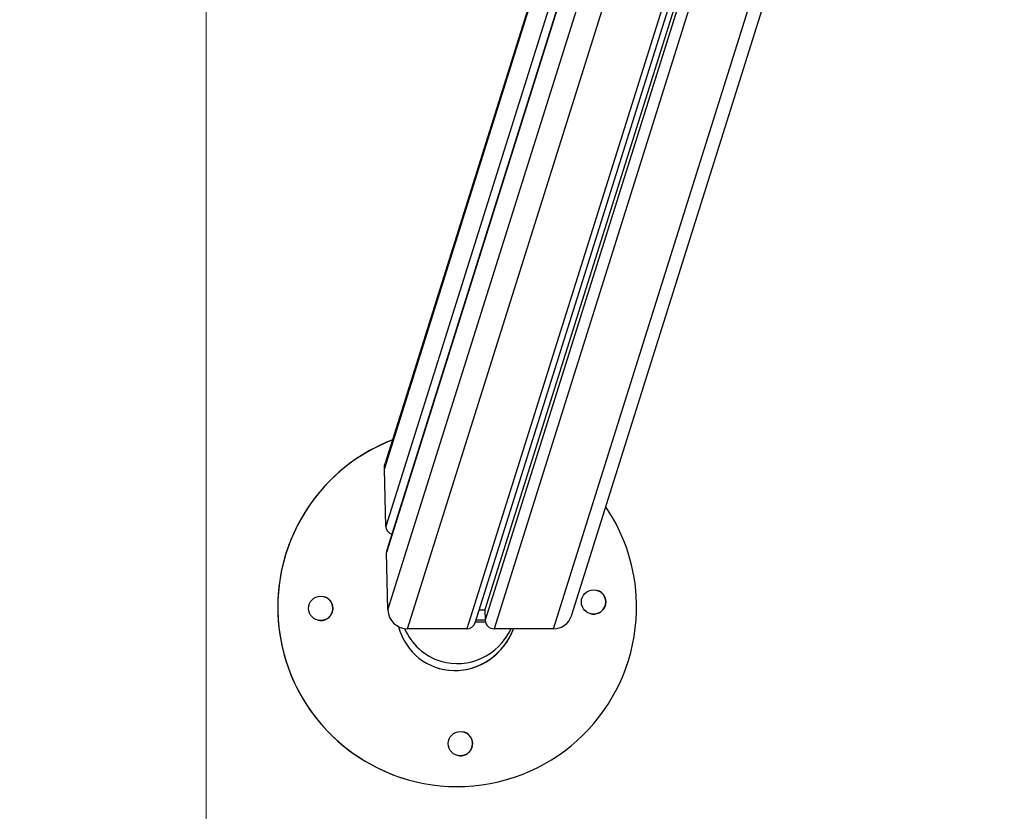
# Model space of a CAD drawing. Units: millimetres. Extents: x -0.3 to 9.5, y 0.9 to 16.1.
# Drawn here: x 3.3 to 3.8, y 4.2 to 4.6 of the extents above; entities that cross this region are included whole.
import ezdxf
from ezdxf import colors
from ezdxf.entities.mleader import LeaderData, LeaderLine
from ezdxf.math import Vec2, Vec3

# ---------------------------------------------------------------- set-up
doc = ezdxf.new("R2010")
doc.units = ezdxf.units.MM
doc.header["$MEASUREMENT"] = 0
doc.layers.get('0').update_dxf_attribs({"lineweight": 13})
doc.layers.add('ORIA ASFALEIAS', color=157, linetype='Continuous', lineweight=20)
doc.styles.get("Standard").update_dxf_attribs({"font": 'ARIALN.TTF'})

# ---------------------------------------------------------------- blocks, each defined once
blk = doc.blocks.new('KATOPSH_K014')
at = {"color": 8, "linetype": 'Continuous', "lineweight": 25}
for p, q in [((3.680735619614097, 4.938950593326354), (3.489847572395774, 4.331555838439726)), ((3.688294680664512, 4.937559577379488), (3.499206574509117, 4.335892195556426)), ((3.694067867348167, 4.936995352361464), (3.503794224808189, 4.331555838439726)), ((3.534178169319603, 4.331555838439726), (3.724396856377098, 4.936820494685435)), ((3.447521956512901, 4.413464422080779), (3.601307066032859, 4.902799780223631)), ((3.604461820671531, 4.881187061522269), (3.448232324669334, 4.384073669765257)), ((3.605390103409263, 4.869612331245207), (3.448558362076255, 4.370582873676085)), ((3.449268730232689, 4.341192121360564), (3.607785494873497, 4.845583284948134)), ((3.459463627884361, 4.331555838439726), (3.612035306045982, 4.817030112002158))]:
    blk.add_line(p, q, dxfattribs=at)
at = {"color": 7, "linetype": 'Continuous', "lineweight": 25}
for p, q in [((3.54348531539199, 4.338193948123717), (3.73231747920272, 4.939047301862502)), ((3.494035752365562, 4.33454298481729), (3.683790715286705, 4.938332381401324)), ((3.686581762382957, 4.937816786322855), (3.499078543732139, 4.341192121360564)), ((3.600793154785606, 4.902820120308661), (3.447943838188621, 4.416462595317626)), ((3.605340750763389, 4.870200420472884), (3.44874826247451, 4.371932024810576)), ((3.448232324669334, 4.384073669765257), (3.447521956512901, 4.413464422080779)), ((3.449268730232689, 4.341192121360564), (3.448558362076255, 4.370582873676085)), ((3.496125372002098, 4.341192121360564), (3.499078543732139, 4.341192121360564)), ((3.499078543732139, 4.341192121360564), (3.499206574509117, 4.335892195556426)), ((3.489847572395774, 4.331555838439726), (3.459463627884361, 4.331555838439726)), ((3.534178169319603, 4.331555838439726), (3.503794224808189, 4.331555838439726)), ((3.457751782486412, 4.254688675258421), (3.457764537880394, 4.254684741351866))]:
    blk.add_line(p, q, dxfattribs=at)
at = {"color": 7, "linetype": 'Continuous', "lineweight": 25, "flags": 128}
for points in [[(3.447521956512901, 4.413464422080779), (3.447667868683311, 4.415344352576994), (3.447943838188621, 4.416462595317626)], [(3.44874826247451, 4.371932024810576), (3.448624046394798, 4.371428842399382), (3.448558362076255, 4.370582873676085)], [(3.494206579277488, 4.33508681759622), (3.496192844459983, 4.335090513084197), (3.499305279800865, 4.335081393573546)], [(3.494542511055442, 4.336155767295622), (3.496528776237938, 4.336159462783598), (3.499200256416771, 4.336152727458739)]]:
    blk.add_lwpolyline(points, dxfattribs=at)
at = {"color": 7, "linetype": 'Continuous', "lineweight": 25}
for centre, radius in [((3.41484151714667, 4.342020938056066), 0.006249976212995262), ((3.554802888493214, 4.345281578555387), 0.006250010594185613), ((3.486476653675709, 4.272627331271451), 0.006250010594185613)]:
    blk.add_circle(centre, radius, dxfattribs=at)
for centre, radius, start, end in [((3.484834299688373, 4.342612219316379), 0.09200006705279003, 111.103993549349, 252.8799382333973), ((3.484846379489682, 4.342608462842691), 0.09199969654994317, 111.1142159441922, 1.334563383984428), ((3.484845150086585, 4.342608342451058), 0.0920009284229129, 1.334620486806235, 34.05816623018702), ((3.452729939849633, 4.384260556716072), 0.004501496311680099, 182.3794114763464, 251.2519829458344), ((3.414828461131037, 4.342024658787523), 0.006250281718006763, 1.335685022602408, 72.87708566491345), ((3.554790099159618, 4.345285593237804), 0.006250028522622489, 252.8803927040979, 72.88016298802785), ((3.414828777088587, 4.34202475838083), 0.006249963525989511, 252.88097073921, 1.334839773923608), ((3.459344669689017, 4.341641073327992), 0.01008593643675602, 182.5512311298891, 270.67578855702), ((3.534309106375986, 4.34121598068441), 0.009661029588100877, 269.2234398595705, 341.7715569401007), ((3.489924520523346, 4.33587758007252), 0.004322426604842712, 268.9799627948197, 342.0154425408642), ((3.503740769058822, 4.336094216470883), 0.004538692837343422, 182.5511246672787, 270.6748329979801), ((3.486463967579766, 4.272631302712398), 0.006249982495271904, 252.8804159365937, 72.88102329585857)]:
    blk.add_arc(centre, radius, start, end, dxfattribs=at)
for centre, major_axis, ratio, start_param, end_param in [((3.484846498819024, 4.342608396560991), (0.01235574130522218, 0.03032982137871658), 0.9465597217807419, 2.248721226005382, 4.733500974078559), ((3.485546646884359, 4.344974523701694), (0.00907405471520724, 0.03006807240944863), 0.9599582296623598, 2.291414158634217, 3.141593426766631), ((3.484833773066384, 4.342612316311715), (0.01235574130522128, 0.03032982137871662), 0.9465597217807551, 3.224959052953396, 4.733372748793404), ((3.485546646884359, 4.344974523701694), (0.00907405471520724, 0.03006807240944863), 0.9599582296623598, 3.141593426766631, 4.551369269115169)]:
    blk.add_ellipse(centre, major_axis=major_axis, ratio=ratio, start_param=start_param, end_param=end_param, dxfattribs=at)
blk = doc.blocks.new('HATCH K014')
at = {"layer": 'ORIA ASFALEIAS'}
blk.add_line((3.356047185013267, 2.041300649497771), (3.356047185013267, 8.04130064949777), dxfattribs=at)
blk = doc.blocks.new('KATOPSI K014')
for name in ['HATCH K014', 'KATOPSH_K014']:
    blk.add_blockref(name, (0, 0))

msp = doc.modelspace()

# ---------------------------------------------------------------- block references
msp.add_blockref('KATOPSI K014', (0, 0))

# ---------------------------------------------------------------- leaders
at = {"ltscale": 0.005}
ml = msp.add_multileader_mtext('Standard', dxfattribs=at)
ml.set_content('{\\C256;EXTRA DISTANCE \\PFREE OF OBSTACLES}', color=256)
ml.set_leader_properties()
ml.build(insert=Vec2(0, 0))
ml.multileader.update_dxf_attribs({"arrow_head_size": 0.3, "scale": 0.1})
ctx = ml.context
ctx.base_point, ctx.scale, ctx.char_height, ctx.arrow_head_size, ctx.landing_gap_size, ctx.plane_origin, ctx.plane_x_axis, ctx.plane_y_axis = Vec3(1.727113053933635, 1.37109190790906), 0.1, 0.2, 0.3, 0.2, Vec3(2.76552486093874, 8.998264150865452), Vec3(6.123233995736766e-17, 1), Vec3(-1, 6.123233995736766e-17)
ctx.text_align_type = 2
notes = []
notes.append((ctx, [(0, (1, 1, 0), (1.727113053933635, 4.971637610501148), (-6.123233995736766e-17, -1), 0.8, [(0, [(3.765444233729568, 8.905405820185933)], 0, [])])]))
ctx.mtext.insert, ctx.mtext.text_direction, ctx.mtext.rotation, ctx.mtext.alignment, ctx.mtext.flow_direction = Vec3(1.623702412732882, 3.971637610501148), Vec3(6.123233995736766e-17, 1), 1.570796326794897, 3, 5
ml = msp.add_multileader_mtext('Standard', dxfattribs=at)
ml.set_content('', color=256)
ml.set_leader_properties()
ml.build(insert=Vec2(0, 0))
ml.multileader.update_dxf_attribs({"dogleg_length": 0, "arrow_head_size": 0.35})
ctx = ml.context
ctx.base_point, ctx.char_height, ctx.arrow_head_size, ctx.plane_origin = Vec3(-2.272886946066365, 4.971637610501148), 2, 0.35, Vec3(3.764517085029865, 0.8875798764979663)
ctx.text_align_type = 2
notes.append((ctx, [(0, (1, 1, 0), (1.727113053933635, 4.971637610501148), (-1, 0), 0, [(0, [(3.549420074836007, 1.346135362713085)], 0, [])])]))
ctx.mtext.insert, ctx.mtext.alignment, ctx.mtext.flow_direction = Vec3(-0.2728869460663645, 5.971637610501148), 3, 5
for ctx, leaders in notes:
    for number, flags, end, landing, length, lines in leaders:
        leader = LeaderData()
        leader.index, (leader.has_last_leader_line, leader.has_dogleg_vector, leader.attachment_direction) = number, flags
        leader.last_leader_point, leader.dogleg_vector, leader.dogleg_length = Vec3(end), Vec3(landing), length
        for number, points, colour, breaks in lines:
            line = LeaderLine()
            line.index, line.vertices, line.color, line.breaks = number, Vec3.list(points), colors.encode_raw_color(colour), breaks
            leader.lines.append(line)
        ctx.leaders.append(leader)

doc.saveas('drawing.dxf')
